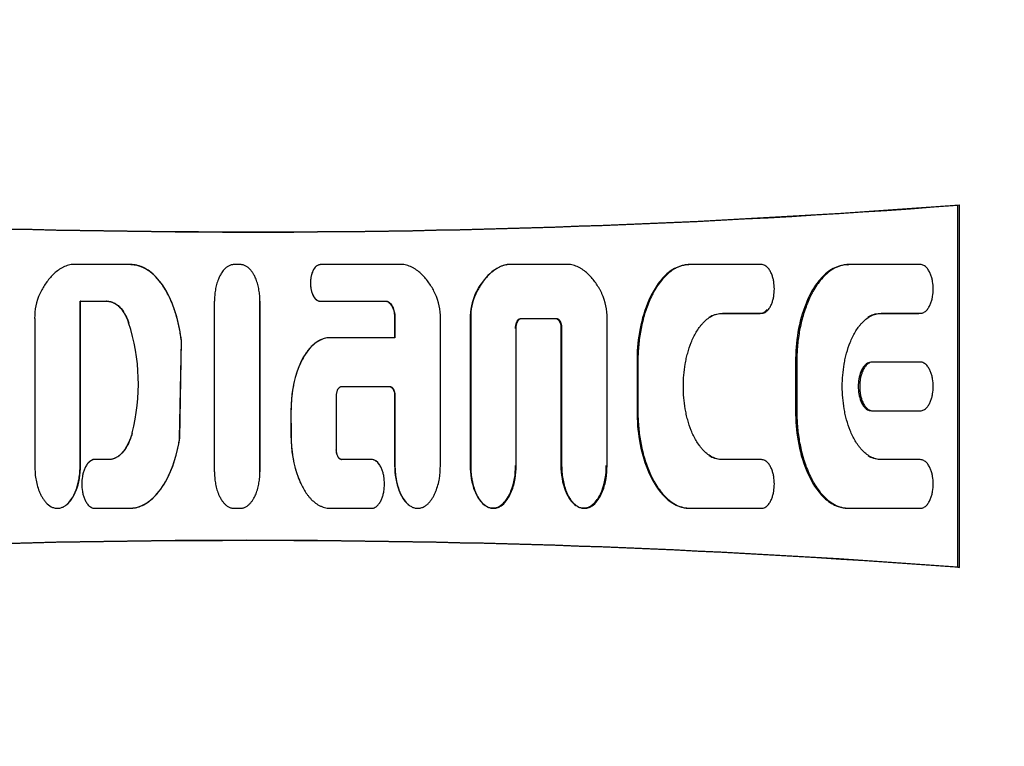
# Model space of a CAD drawing. Units: millimetres. Extents: x 9 to 32038, y 5 to 12294.
# Drawn here: x 27734 to 27766, y 10973 to 10997 of the extents above; entities that cross this region are included whole.
import ezdxf

# ---------------------------------------------------------------- set-up
doc = ezdxf.new("R2010")
doc.units = ezdxf.units.MM
doc.layers.add('D__USER_가스렌지_부품_', color=7, linetype='Continuous')
doc.layers.add('KNOB_FOR_LUCKY-2', color=7, linetype='Continuous')

msp = doc.modelspace()

# ---------------------------------------------------------------- linework, layer by layer
at = {"layer": 'D__USER_가스렌지_부품_', "color": 7, "linetype": 'Continuous'}
for p, q in [((27764.769, 10990.79), (27764.824, 10990.804)), ((27764.824, 10979.056), (27764.824, 10990.804)), ((27764.769, 10979.07), (27764.769, 10990.79)), ((27737.968, 10988.868), (27736.041, 10988.869)), ((27741.526, 10988.867), (27741.315, 10988.867)), ((27746.824, 10988.868), (27744.113, 10988.868)), ((27749.726, 10988.669), (27749.708, 10988.661)), ((27750.151, 10988.86), (27750.169, 10988.869)), ((27752.225, 10988.869), (27750.169, 10988.869)), ((27755.843, 10988.835), (27755.81, 10988.826)), ((27758.405, 10988.869), (27756.089, 10988.869)), ((27761.193, 10988.86), (27761.239, 10988.869)), ((27763.554, 10988.869), (27761.239, 10988.869)), ((27738.812, 10988.443), (27738.806, 10988.45)), ((27736.344, 10987.679), (27736.332, 10987.685)), ((27736.332, 10982.358), (27736.332, 10987.685)), ((27736.332, 10987.685), (27737.186, 10987.684)), ((27736.344, 10982.363), (27736.344, 10987.679)), ((27736.344, 10987.679), (27737.195, 10987.679)), ((27737.195, 10987.679), (27737.186, 10987.684)), ((27742.156, 10982.166), (27742.156, 10987.679)), ((27744.108, 10987.679), (27746.229, 10987.679)), ((27744.112, 10987.684), (27746.238, 10987.684)), ((27757.106, 10987.285), (27757.142, 10987.291)), ((27757.142, 10987.291), (27758.405, 10987.291)), ((27762.291, 10987.291), (27763.554, 10987.291)), ((27763.773, 10987.409), (27763.777, 10987.409)), ((27734.859, 10987.124), (27734.859, 10982.358)), ((27746.523, 10987.128), (27746.523, 10986.498)), ((27746.533, 10987.132), (27746.533, 10986.501)), ((27748.006, 10982.358), (27748.006, 10987.123)), ((27748.971, 10987.119), (27748.971, 10982.363)), ((27748.987, 10987.124), (27748.987, 10982.358)), ((27750.609, 10987.119), (27750.629, 10987.124)), ((27750.609, 10987.119), (27751.743, 10987.119)), ((27750.629, 10987.124), (27751.766, 10987.124)), ((27753.408, 10982.357), (27753.408, 10987.124)), ((27757.106, 10987.285), (27758.366, 10987.285)), ((27762.243, 10987.285), (27763.503, 10987.285)), ((27750.46, 10982.357), (27750.46, 10986.808)), ((27751.911, 10986.804), (27751.911, 10982.363)), ((27751.934, 10986.808), (27751.934, 10982.357)), ((27739.557, 10983.243), (27739.612, 10986.404)), ((27739.56, 10983.246), (27739.615, 10986.402)), ((27746.533, 10986.501), (27744.428, 10986.5)), ((27754.376, 10985.71), (27754.376, 10984.135)), ((27754.405, 10985.712), (27754.405, 10984.133)), ((27759.513, 10985.71), (27759.513, 10984.135)), ((27759.554, 10985.712), (27759.554, 10984.133)), ((27763.554, 10985.712), (27762.013, 10985.712)), ((27761.797, 10985.602), (27761.749, 10985.6)), ((27744.806, 10984.923), (27746.364, 10984.923)), ((27746.355, 10984.923), (27746.364, 10984.923)), ((27744.638, 10982.871), (27744.638, 10984.607)), ((27746.523, 10984.608), (27746.523, 10982.363)), ((27746.533, 10984.607), (27746.533, 10982.358)), ((27743.163, 10984.135), (27743.163, 10983.348)), ((27743.164, 10984.134), (27743.165, 10983.345)), ((27761.75, 10984.242), (27761.798, 10984.24)), ((27762.013, 10984.133), (27763.554, 10984.133)), ((27742.156, 10983.025), (27742.156, 10983.03)), ((27737.3, 10982.555), (27736.807, 10982.555)), ((27737.309, 10982.56), (27736.817, 10982.56)), ((27737.309, 10982.56), (27737.3, 10982.555)), ((27745.764, 10982.56), (27744.801, 10982.56)), ((27744.801, 10982.56), (27744.807, 10982.556)), ((27745.772, 10982.555), (27744.807, 10982.556)), ((27758.366, 10982.56), (27757.106, 10982.56)), ((27758.405, 10982.554), (27757.142, 10982.554)), ((27763.503, 10982.56), (27762.243, 10982.56)), ((27763.554, 10982.554), (27762.291, 10982.554)), ((27758.631, 10982.434), (27758.625, 10982.435)), ((27763.776, 10982.439), (27763.771, 10982.44)), ((27743.502, 10981.734), (27743.506, 10981.728)), ((27738.79, 10981.407), (27738.796, 10981.414)), ((27736.807, 10980.977), (27737.941, 10980.977)), ((27741.315, 10980.978), (27741.526, 10980.978)), ((27744.428, 10980.977), (27745.773, 10980.977)), ((27749.389, 10981.12), (27749.406, 10981.112)), ((27752.399, 10981.067), (27752.423, 10981.058)), ((27755.808, 10981.021), (27755.84, 10981.012)), ((27756.089, 10980.976), (27758.405, 10980.976)), ((27761.017, 10981.004), (27761.063, 10980.995)), ((27761.239, 10980.976), (27763.554, 10980.976)), ((27764.769, 10979.07), (27764.824, 10979.056))]:
    msp.add_line(p, q, dxfattribs=at)
for centre, radius, start, end in [((27741.824, 11292.93), 303, 265.02207, 274.35337), ((27741.827, 11292.736), 302.816, 265.03057, 274.34505), ((27736.736, 10987.152), 1.878, 155.6828, 180.8436), ((25653.001, 10984.924), 2087.685, 359.924185, 0.075728), ((28817.071, 10984.923), 1074.918, 179.852863, 180.147169), ((27746.129, 10987.152), 1.878, 359.1549, 24.3163), ((27750.793, 10987.157), 1.822, 155.3189, 181.2017), ((27750.851, 10987.154), 1.864, 155.5755, 180.9288), ((27751.542, 10987.154), 1.866, 359.0791, 24.3999), ((27731.922, 10985.011), 6.298, 345.3555, 18.2163), ((27741.824, 10676.93), 303, 85.64663, 94.97793), ((27741.827, 10677.124), 302.816, 85.65495, 94.96943)]:
    msp.add_arc(centre, radius, start, end, dxfattribs=at)
for points, knots in [([(27736.041, 10988.869), (27736.012, 10988.863), (27735.953, 10988.851), (27735.869, 10988.821), (27735.786, 10988.785), (27735.68, 10988.728), (27735.557, 10988.641), (27735.425, 10988.519), (27735.307, 10988.383), (27735.201, 10988.238), (27735.123, 10988.111), (27735.066, 10988.006), (27735.039, 10987.952), (27735.025, 10987.925)], [0, 0, 0, 0, 0.061373, 0.125201, 0.186762, 0.250379, 0.375453, 0.500027, 0.625441, 0.750235, 0.874875, 0.936168, 1, 1, 1, 1]), ([(27739.612, 10986.404), (27739.603, 10986.469), (27739.586, 10986.601), (27739.539, 10986.862), (27739.479, 10987.121), (27739.401, 10987.374), (27739.334, 10987.562), (27739.257, 10987.746), (27739.17, 10987.926), (27739.072, 10988.1), (27738.961, 10988.266), (27738.856, 10988.396), (27738.765, 10988.494), (27738.668, 10988.586), (27738.563, 10988.668), (27738.449, 10988.738), (27738.359, 10988.784), (27738.265, 10988.82), (27738.169, 10988.847), (27738.085, 10988.861), (27738.019, 10988.867), (27737.985, 10988.868), (27737.968, 10988.868)], [0, 0, 0, 0, 0.061386, 0.12469, 0.248811, 0.310921, 0.373228, 0.435886, 0.498407, 0.560691, 0.623023, 0.685819, 0.717215, 0.748517, 0.811273, 0.842753, 0.874032, 0.905345, 0.936935, 0.968427, 0.984284, 1, 1, 1, 1]), ([(27739.615, 10986.402), (27739.553, 10986.919), (27739.418, 10987.453), (27739.051, 10988.153), (27738.901, 10988.374), (27738.495, 10988.736), (27738.252, 10988.86), (27737.976, 10988.86)], [0, 0, 0, 0, 0.5, 0.5, 0.75, 0.75, 1, 1, 1, 1]), ([(27741.315, 10988.867), (27741.3, 10988.867), (27741.27, 10988.866), (27741.224, 10988.856), (27741.181, 10988.841), (27741.125, 10988.815), (27741.062, 10988.771), (27740.998, 10988.709), (27740.935, 10988.631), (27740.87, 10988.528), (27740.805, 10988.388), (27740.75, 10988.223), (27740.712, 10988.045), (27740.693, 10987.895), (27740.686, 10987.774), (27740.685, 10987.714), (27740.685, 10987.683)], [0, 0, 0, 0, 0.031521, 0.062852, 0.094459, 0.125951, 0.188972, 0.251566, 0.308935, 0.394882, 0.501705, 0.626937, 0.751187, 0.875221, 0.937871, 1, 1, 1, 1]), ([(27742.157, 10987.683), (27742.157, 10987.713), (27742.156, 10987.774), (27742.148, 10987.894), (27742.133, 10988.015), (27742.11, 10988.133), (27742.089, 10988.221), (27742.063, 10988.308), (27742.034, 10988.388), (27741.998, 10988.472), (27741.956, 10988.553), (27741.903, 10988.635), (27741.846, 10988.707), (27741.779, 10988.771), (27741.716, 10988.815), (27741.661, 10988.841), (27741.617, 10988.856), (27741.572, 10988.866), (27741.541, 10988.867), (27741.526, 10988.867)], [0, 0, 0, 0, 0.061609, 0.124705, 0.248462, 0.310288, 0.372247, 0.434511, 0.497291, 0.547488, 0.622463, 0.685094, 0.748126, 0.810933, 0.873904, 0.905282, 0.936937, 0.968417, 1, 1, 1, 1]), ([(27744.108, 10988.86), (27743.977, 10988.86), (27743.902, 10988.737), (27743.811, 10988.512), (27743.793, 10988.39), (27743.793, 10988.149), (27743.812, 10988.024), (27743.9, 10987.805), (27743.978, 10987.679), (27744.108, 10987.679)], [0, 0, 0, 0, 0.25, 0.25, 0.5, 0.5, 0.75, 0.75, 1, 1, 1, 1]), ([(27744.113, 10988.868), (27744.097, 10988.866), (27744.067, 10988.864), (27744.024, 10988.845), (27743.986, 10988.82), (27743.952, 10988.788), (27743.924, 10988.753), (27743.899, 10988.714), (27743.878, 10988.673), (27743.854, 10988.618), (27743.83, 10988.546), (27743.811, 10988.457), (27743.799, 10988.367), (27743.794, 10988.246), (27743.804, 10988.125), (27743.83, 10988.006), (27743.854, 10987.934), (27743.878, 10987.878), (27743.906, 10987.824), (27743.941, 10987.774), (27743.986, 10987.732), (27744.024, 10987.707), (27744.067, 10987.688), (27744.097, 10987.685), (27744.112, 10987.684)], [0, 0, 0, 0, 0.031344, 0.062839, 0.094183, 0.125656, 0.156912, 0.188365, 0.219663, 0.250824, 0.313235, 0.375819, 0.437891, 0.499918, 0.624659, 0.686774, 0.749146, 0.780582, 0.81196, 0.874502, 0.905781, 0.937201, 0.968661, 1, 1, 1, 1]), ([(27747.84, 10987.925), (27747.826, 10987.952), (27747.799, 10988.006), (27747.742, 10988.111), (27747.663, 10988.238), (27747.558, 10988.383), (27747.44, 10988.518), (27747.309, 10988.64), (27747.186, 10988.727), (27747.081, 10988.784), (27746.998, 10988.821), (27746.912, 10988.85), (27746.853, 10988.862), (27746.824, 10988.868)], [0, 0, 0, 0, 0.063964, 0.125201, 0.250289, 0.375359, 0.499346, 0.623182, 0.748609, 0.812251, 0.873831, 0.938164, 1, 1, 1, 1]), ([(27750.151, 10988.86), (27749.908, 10988.818), (27749.712, 10988.688), (27749.366, 10988.331), (27749.246, 10988.141), (27749.137, 10987.918)], [0, 0, 0, 0, 0.5, 0.5, 1, 1, 1, 1]), ([(27750.169, 10988.869), (27750.14, 10988.863), (27750.081, 10988.851), (27749.996, 10988.821), (27749.914, 10988.785), (27749.756, 10988.7), (27749.593, 10988.564), (27749.436, 10988.383), (27749.33, 10988.238), (27749.235, 10988.086), (27749.181, 10987.979), (27749.153, 10987.925)], [0, 0, 0, 0, 0.062909, 0.125263, 0.187645, 0.250498, 0.499743, 0.625222, 0.750104, 0.873573, 1, 1, 1, 1]), ([(27753.241, 10987.925), (27753.228, 10987.953), (27753.201, 10988.006), (27753.143, 10988.111), (27753.064, 10988.239), (27752.959, 10988.384), (27752.841, 10988.519), (27752.71, 10988.641), (27752.587, 10988.727), (27752.482, 10988.785), (27752.399, 10988.821), (27752.313, 10988.851), (27752.254, 10988.863), (27752.225, 10988.869)], [0, 0, 0, 0, 0.063636, 0.125202, 0.250293, 0.375358, 0.49934, 0.623181, 0.74862, 0.811316, 0.873832, 0.938109, 1, 1, 1, 1]), ([(27756.056, 10988.86), (27755.894, 10988.86), (27755.734, 10988.814), (27755.447, 10988.66), (27755.327, 10988.559), (27755.156, 10988.373), (27755.11, 10988.316), (27755.015, 10988.185), (27754.97, 10988.116), (27754.841, 10987.896), (27754.776, 10987.76), (27754.471, 10987.001), (27754.376, 10986.359), (27754.376, 10985.71)], [0, 0, 0, 0, 0.125, 0.125, 0.25, 0.25, 0.3125, 0.3125, 0.375, 0.375, 0.5, 0.5, 1, 1, 1, 1]), ([(27756.089, 10988.869), (27756.069, 10988.869), (27756.029, 10988.868), (27755.948, 10988.859), (27755.848, 10988.838), (27755.733, 10988.8), (27755.585, 10988.731), (27755.416, 10988.616), (27755.182, 10988.39), (27755.016, 10988.157), (27754.898, 10987.944), (27754.824, 10987.8), (27754.743, 10987.615), (27754.659, 10987.386), (27754.565, 10987.076), (27754.496, 10986.759), (27754.449, 10986.439), (27754.424, 10986.198), (27754.408, 10985.955), (27754.406, 10985.793), (27754.405, 10985.712)], [0, 0, 0, 0, 0.015659, 0.031546, 0.06287, 0.094456, 0.125959, 0.188947, 0.251572, 0.376876, 0.40808, 0.439226, 0.501521, 0.564065, 0.626758, 0.751128, 0.81315, 0.875228, 0.937474, 1, 1, 1, 1]), ([(27758.405, 10987.291), (27758.425, 10987.292), (27758.466, 10987.296), (27758.522, 10987.32), (27758.573, 10987.354), (27758.618, 10987.395), (27758.656, 10987.443), (27758.688, 10987.494), (27758.717, 10987.548), (27758.749, 10987.622), (27758.775, 10987.699), (27758.795, 10987.777), (27758.818, 10987.896), (27758.833, 10988.079), (27758.818, 10988.261), (27758.795, 10988.38), (27758.776, 10988.459), (27758.75, 10988.536), (27758.718, 10988.611), (27758.689, 10988.665), (27758.656, 10988.717), (27758.618, 10988.764), (27758.573, 10988.806), (27758.522, 10988.839), (27758.466, 10988.864), (27758.425, 10988.868), (27758.405, 10988.869)], [0, 0, 0, 0, 0.03135, 0.062843, 0.094169, 0.125644, 0.156884, 0.188312, 0.219619, 0.25077, 0.313123, 0.3445, 0.375727, 0.499678, 0.62439, 0.65547, 0.686529, 0.748914, 0.780345, 0.811693, 0.843129, 0.874432, 0.905708, 0.937152, 0.968608, 1, 1, 1, 1]), ([(27761.193, 10988.86), (27761.031, 10988.86), (27760.873, 10988.814), (27760.658, 10988.7), (27760.598, 10988.66), (27760.473, 10988.56), (27760.412, 10988.502), (27760.293, 10988.373), (27760.248, 10988.317), (27760.15, 10988.184), (27760.108, 10988.118), (27759.981, 10987.903), (27759.915, 10987.764), (27759.608, 10987.004), (27759.513, 10986.362), (27759.513, 10985.71)], [0, 0, 0, 0, 0.125, 0.125, 0.1875, 0.1875, 0.25, 0.25, 0.3125, 0.3125, 0.375, 0.375, 0.5, 0.5, 1, 1, 1, 1]), ([(27761.239, 10988.869), (27761.219, 10988.869), (27761.178, 10988.868), (27761.098, 10988.859), (27760.999, 10988.839), (27760.884, 10988.8), (27760.664, 10988.699), (27760.443, 10988.512), (27760.239, 10988.261), (27760.128, 10988.09), (27760.049, 10987.949), (27759.975, 10987.805), (27759.893, 10987.619), (27759.81, 10987.39), (27759.715, 10987.079), (27759.646, 10986.762), (27759.598, 10986.441), (27759.573, 10986.199), (27759.557, 10985.956), (27759.555, 10985.793), (27759.554, 10985.712)], [0, 0, 0, 0, 0.015657, 0.031552, 0.062881, 0.094463, 0.125981, 0.251187, 0.313842, 0.37669, 0.407909, 0.439066, 0.501363, 0.563893, 0.626618, 0.751054, 0.813097, 0.875191, 0.937452, 1, 1, 1, 1]), ([(27763.554, 10987.291), (27763.574, 10987.292), (27763.615, 10987.296), (27763.671, 10987.32), (27763.721, 10987.353), (27763.766, 10987.394), (27763.804, 10987.441), (27763.837, 10987.493), (27763.865, 10987.546), (27763.898, 10987.62), (27763.924, 10987.698), (27763.944, 10987.776), (27763.967, 10987.895), (27763.982, 10988.078), (27763.968, 10988.261), (27763.944, 10988.381), (27763.925, 10988.459), (27763.899, 10988.537), (27763.866, 10988.611), (27763.838, 10988.666), (27763.805, 10988.718), (27763.767, 10988.765), (27763.722, 10988.807), (27763.671, 10988.84), (27763.615, 10988.864), (27763.575, 10988.868), (27763.554, 10988.869)], [0, 0, 0, 0, 0.031351, 0.062843, 0.09416, 0.125642, 0.156879, 0.188292, 0.219615, 0.250769, 0.3131, 0.344474, 0.375715, 0.499668, 0.624374, 0.655454, 0.686514, 0.748907, 0.780336, 0.811679, 0.843116, 0.87442, 0.905702, 0.937142, 0.968597, 1, 1, 1, 1]), ([(27737.186, 10987.684), (27737.197, 10987.685), (27737.22, 10987.685), (27737.264, 10987.681), (27737.32, 10987.67), (27737.383, 10987.648), (27737.465, 10987.61), (27737.557, 10987.545), (27737.651, 10987.448), (27737.73, 10987.34), (27737.799, 10987.226), (27737.857, 10987.105), (27737.889, 10987.022), (27737.904, 10986.98)], [0, 0, 0, 0, 0.031114, 0.062818, 0.125248, 0.188258, 0.250951, 0.376468, 0.501115, 0.626465, 0.75089, 0.874049, 1, 1, 1, 1]), ([(27737.195, 10987.679), (27737.382, 10987.686), (27737.537, 10987.582), (27737.776, 10987.301), (27737.851, 10987.148), (27737.912, 10986.976)], [0, 0, 0, 0, 0.5, 0.5, 1, 1, 1, 1]), ([(27746.229, 10987.679), (27746.289, 10987.679), (27746.337, 10987.647), (27746.417, 10987.56), (27746.442, 10987.514), (27746.508, 10987.349), (27746.523, 10987.245), (27746.523, 10987.128)], [0, 0, 0, 0, 0.25, 0.25, 0.5, 0.5, 1, 1, 1, 1]), ([(27746.238, 10987.684), (27746.245, 10987.684), (27746.26, 10987.683), (27746.288, 10987.678), (27746.321, 10987.664), (27746.356, 10987.639), (27746.398, 10987.6), (27746.439, 10987.541), (27746.475, 10987.464), (27746.502, 10987.384), (27746.52, 10987.301), (27746.531, 10987.217), (27746.532, 10987.16), (27746.533, 10987.132)], [0, 0, 0, 0, 0.03156, 0.062928, 0.125985, 0.189064, 0.25171, 0.377133, 0.501822, 0.627123, 0.751437, 0.875532, 1, 1, 1, 1]), ([(27757.142, 10982.554), (27757.112, 10982.556), (27757.051, 10982.558), (27756.961, 10982.578), (27756.875, 10982.607), (27756.764, 10982.659), (27756.637, 10982.744), (27756.527, 10982.85), (27756.448, 10982.943), (27756.374, 10983.04), (27756.291, 10983.167), (27756.205, 10983.329), (27756.107, 10983.551), (27756.031, 10983.783), (27755.973, 10984.02), (27755.926, 10984.257), (27755.889, 10984.558), (27755.874, 10984.923), (27755.889, 10985.287), (27755.926, 10985.588), (27755.973, 10985.825), (27756.031, 10986.061), (27756.107, 10986.293), (27756.205, 10986.517), (27756.291, 10986.679), (27756.375, 10986.807), (27756.449, 10986.903), (27756.528, 10986.996), (27756.638, 10987.101), (27756.765, 10987.187), (27756.875, 10987.238), (27756.961, 10987.267), (27757.051, 10987.287), (27757.111, 10987.289), (27757.142, 10987.291)], [0, 0, 0, 0, 0.015771, 0.031438, 0.047234, 0.062999, 0.094509, 0.125843, 0.141495, 0.157208, 0.188621, 0.219795, 0.25095, 0.313549, 0.344699, 0.375734, 0.437725, 0.500029, 0.562425, 0.624367, 0.655317, 0.686339, 0.74891, 0.780281, 0.811683, 0.84306, 0.85868, 0.874306, 0.905755, 0.937104, 0.952894, 0.968536, 0.984166, 1, 1, 1, 1]), ([(27758.366, 10987.285), (27758.449, 10987.285), (27758.52, 10987.329), (27758.583, 10987.397), (27758.589, 10987.403), (27758.594, 10987.409)], [0, 0, 0, 0, 0.125, 0.125, 0.1378456, 0.1378456, 0.1378456, 0.1378456]), ([(27762.291, 10982.554), (27762.261, 10982.556), (27762.201, 10982.558), (27762.112, 10982.578), (27762.026, 10982.606), (27761.915, 10982.657), (27761.789, 10982.742), (27761.679, 10982.848), (27761.599, 10982.94), (27761.525, 10983.036), (27761.442, 10983.164), (27761.356, 10983.325), (27761.258, 10983.548), (27761.181, 10983.78), (27761.123, 10984.017), (27761.076, 10984.255), (27761.038, 10984.557), (27761.023, 10984.922), (27761.038, 10985.288), (27761.076, 10985.589), (27761.122, 10985.827), (27761.18, 10986.064), (27761.257, 10986.296), (27761.356, 10986.519), (27761.442, 10986.681), (27761.525, 10986.809), (27761.6, 10986.905), (27761.679, 10986.997), (27761.789, 10987.103), (27761.915, 10987.188), (27762.025, 10987.239), (27762.111, 10987.267), (27762.2, 10987.287), (27762.261, 10987.289), (27762.291, 10987.291)], [0, 0, 0, 0, 0.015769, 0.031431, 0.047219, 0.062985, 0.094482, 0.12582, 0.141463, 0.157163, 0.188583, 0.219759, 0.250902, 0.313485, 0.344642, 0.375676, 0.437655, 0.499941, 0.562336, 0.624269, 0.655215, 0.686236, 0.748808, 0.780171, 0.81157, 0.842935, 0.858551, 0.874174, 0.905619, 0.936959, 0.952752, 0.968434, 0.984142, 1, 1, 1, 1]), ([(27750.441, 10986.804), (27750.441, 10986.868), (27750.452, 10986.936), (27750.498, 10987.051), (27750.54, 10987.119), (27750.609, 10987.119)], [0, 0, 0, 0, 0.5, 0.5, 1, 1, 1, 1]), ([(27750.46, 10986.808), (27750.461, 10986.825), (27750.462, 10986.857), (27750.468, 10986.906), (27750.478, 10986.953), (27750.491, 10986.991), (27750.504, 10987.02), (27750.519, 10987.049), (27750.537, 10987.075), (27750.56, 10987.098), (27750.58, 10987.111), (27750.604, 10987.122), (27750.621, 10987.123), (27750.629, 10987.124)], [0, 0, 0, 0, 0.126377, 0.250017, 0.374839, 0.498622, 0.560606, 0.622999, 0.748587, 0.799023, 0.874033, 0.936993, 1, 1, 1, 1]), ([(27751.743, 10987.119), (27751.813, 10987.119), (27751.853, 10987.054), (27751.902, 10986.934), (27751.911, 10986.87), (27751.911, 10986.804)], [0, 0, 0, 0, 0.5, 0.5, 1, 1, 1, 1]), ([(27751.766, 10987.124), (27751.774, 10987.123), (27751.79, 10987.122), (27751.82, 10987.109), (27751.846, 10987.088), (27751.866, 10987.063), (27751.879, 10987.042), (27751.89, 10987.021), (27751.904, 10986.991), (27751.916, 10986.953), (27751.927, 10986.906), (27751.933, 10986.857), (27751.934, 10986.825), (27751.934, 10986.808)], [0, 0, 0, 0, 0.062665, 0.125618, 0.250713, 0.313168, 0.376014, 0.438554, 0.500816, 0.625523, 0.750733, 0.873803, 1, 1, 1, 1]), ([(27744.423, 10986.498), (27744.173, 10986.498), (27743.952, 10986.355), (27743.625, 10985.997), (27743.504, 10985.775), (27743.239, 10985.113), (27743.163, 10984.61), (27743.163, 10984.135)], [0, 0, 0, 0, 0.25, 0.25, 0.5, 0.5, 1, 1, 1, 1]), ([(27744.428, 10986.5), (27744.412, 10986.5), (27744.382, 10986.499), (27744.321, 10986.493), (27744.246, 10986.477), (27744.158, 10986.448), (27744.075, 10986.408), (27743.997, 10986.36), (27743.899, 10986.286), (27743.81, 10986.201), (27743.731, 10986.109), (27743.657, 10986.012), (27743.574, 10985.884), (27743.489, 10985.722), (27743.416, 10985.556), (27743.353, 10985.384), (27743.301, 10985.21), (27743.265, 10985.063), (27743.24, 10984.945), (27743.224, 10984.856), (27743.21, 10984.767), (27743.198, 10984.677), (27743.187, 10984.587), (27743.176, 10984.467), (27743.166, 10984.316), (27743.165, 10984.195), (27743.164, 10984.134)], [0, 0, 0, 0, 0.015725, 0.031559, 0.062913, 0.094543, 0.126059, 0.15756, 0.189193, 0.251827, 0.283163, 0.314653, 0.377412, 0.439751, 0.502102, 0.564738, 0.627309, 0.689484, 0.720486, 0.751456, 0.782412, 0.813371, 0.844347, 0.875357, 0.937528, 1, 1, 1, 1]), ([(27761.965, 10985.71), (27761.882, 10985.71), (27761.811, 10985.666), (27761.697, 10985.544), (27761.661, 10985.474), (27761.569, 10985.246), (27761.545, 10985.086), (27761.545, 10984.76), (27761.571, 10984.594), (27761.689, 10984.302), (27761.793, 10984.135), (27761.965, 10984.135)], [0, 0, 0, 0, 0.125, 0.125, 0.25, 0.25, 0.5, 0.5, 0.75, 0.75, 1, 1, 1, 1]), ([(27762.013, 10985.712), (27761.993, 10985.71), (27761.952, 10985.707), (27761.896, 10985.682), (27761.845, 10985.649), (27761.801, 10985.608), (27761.762, 10985.56), (27761.729, 10985.509), (27761.701, 10985.455), (27761.668, 10985.381), (27761.643, 10985.304), (27761.623, 10985.225), (27761.607, 10985.145), (27761.595, 10985.044), (27761.59, 10984.923), (27761.595, 10984.801), (27761.607, 10984.7), (27761.623, 10984.621), (27761.642, 10984.542), (27761.668, 10984.465), (27761.701, 10984.39), (27761.729, 10984.336), (27761.762, 10984.285), (27761.801, 10984.237), (27761.845, 10984.196), (27761.896, 10984.163), (27761.952, 10984.139), (27761.993, 10984.135), (27762.013, 10984.133)], [0, 0, 0, 0, 0.031343, 0.062828, 0.094143, 0.125612, 0.156843, 0.188261, 0.219562, 0.250705, 0.313049, 0.34442, 0.375631, 0.437677, 0.499676, 0.56207, 0.624472, 0.655529, 0.686573, 0.748966, 0.780384, 0.811723, 0.843158, 0.874441, 0.905718, 0.937152, 0.968603, 1, 1, 1, 1]), ([(27763.554, 10984.133), (27763.574, 10984.135), (27763.615, 10984.138), (27763.671, 10984.163), (27763.722, 10984.196), (27763.766, 10984.237), (27763.805, 10984.284), (27763.837, 10984.336), (27763.866, 10984.39), (27763.899, 10984.464), (27763.924, 10984.541), (27763.944, 10984.62), (27763.967, 10984.74), (27763.982, 10984.922), (27763.967, 10985.105), (27763.944, 10985.225), (27763.925, 10985.303), (27763.899, 10985.381), (27763.866, 10985.455), (27763.837, 10985.509), (27763.805, 10985.561), (27763.766, 10985.608), (27763.722, 10985.649), (27763.671, 10985.682), (27763.615, 10985.707), (27763.574, 10985.71), (27763.554, 10985.712)], [0, 0, 0, 0, 0.031351, 0.062843, 0.094163, 0.125641, 0.156879, 0.188303, 0.219612, 0.250764, 0.313123, 0.344501, 0.375719, 0.499678, 0.624385, 0.655448, 0.686501, 0.748913, 0.780337, 0.811682, 0.843125, 0.874412, 0.9057, 0.937138, 0.968596, 1, 1, 1, 1]), ([(27744.638, 10984.607), (27744.638, 10984.623), (27744.639, 10984.656), (27744.645, 10984.704), (27744.655, 10984.751), (27744.668, 10984.789), (27744.681, 10984.819), (27744.696, 10984.848), (27744.714, 10984.873), (27744.737, 10984.896), (27744.757, 10984.91), (27744.782, 10984.92), (27744.798, 10984.922), (27744.806, 10984.923)], [0, 0, 0, 0, 0.125021, 0.249961, 0.374757, 0.498515, 0.560483, 0.622858, 0.748443, 0.798887, 0.873914, 0.936895, 1, 1, 1, 1]), ([(27746.355, 10984.923), (27746.425, 10984.923), (27746.465, 10984.858), (27746.514, 10984.737), (27746.523, 10984.674), (27746.523, 10984.608)], [0, 0, 0, 0, 0.5, 0.5, 1, 1, 1, 1]), ([(27746.364, 10984.923), (27746.372, 10984.922), (27746.388, 10984.92), (27746.419, 10984.907), (27746.444, 10984.887), (27746.465, 10984.861), (27746.478, 10984.841), (27746.489, 10984.819), (27746.502, 10984.79), (27746.515, 10984.751), (27746.525, 10984.704), (27746.531, 10984.656), (27746.532, 10984.623), (27746.533, 10984.607)], [0, 0, 0, 0, 0.062676, 0.12564, 0.250752, 0.313212, 0.376061, 0.438598, 0.500859, 0.625556, 0.750763, 0.873711, 1, 1, 1, 1]), ([(27754.376, 10984.135), (27754.376, 10983.494), (27754.479, 10982.824), (27754.832, 10981.946), (27755.001, 10981.641), (27755.318, 10981.296), (27755.451, 10981.183), (27755.727, 10981.035), (27755.896, 10980.985), (27756.056, 10980.985)], [0, 0, 0, 0, 0.5, 0.5, 0.75, 0.75, 0.875, 0.875, 1, 1, 1, 1]), ([(27754.405, 10984.133), (27754.406, 10984.052), (27754.408, 10983.889), (27754.424, 10983.646), (27754.449, 10983.404), (27754.497, 10983.083), (27754.566, 10982.766), (27754.66, 10982.457), (27754.742, 10982.231), (27754.823, 10982.047), (27754.896, 10981.903), (27755.015, 10981.69), (27755.181, 10981.456), (27755.416, 10981.23), (27755.584, 10981.115), (27755.731, 10981.046), (27755.847, 10981.007), (27755.947, 10980.986), (27756.028, 10980.977), (27756.069, 10980.976), (27756.089, 10980.976)], [0, 0, 0, 0, 0.062553, 0.124982, 0.1874, 0.249926, 0.374509, 0.436371, 0.498149, 0.560081, 0.591211, 0.622519, 0.748206, 0.811099, 0.873568, 0.905224, 0.936695, 0.96819, 0.984211, 1, 1, 1, 1]), ([(27759.513, 10984.135), (27759.513, 10983.492), (27759.617, 10982.819), (27759.971, 10981.942), (27760.137, 10981.641), (27760.406, 10981.349), (27760.472, 10981.286), (27760.597, 10981.186), (27760.662, 10981.143), (27760.861, 10981.037), (27761.037, 10980.985), (27761.192, 10980.985)], [0, 0, 0, 0, 0.5, 0.5, 0.75, 0.75, 0.8125, 0.8125, 0.875, 0.875, 1, 1, 1, 1]), ([(27759.554, 10984.133), (27759.555, 10984.051), (27759.557, 10983.888), (27759.573, 10983.644), (27759.598, 10983.401), (27759.646, 10983.08), (27759.716, 10982.762), (27759.81, 10982.453), (27759.893, 10982.227), (27759.975, 10982.042), (27760.048, 10981.899), (27760.127, 10981.757), (27760.238, 10981.586), (27760.442, 10981.334), (27760.663, 10981.147), (27760.882, 10981.045), (27760.998, 10981.006), (27761.097, 10980.986), (27761.178, 10980.977), (27761.218, 10980.976), (27761.239, 10980.976)], [0, 0, 0, 0, 0.062654, 0.12502, 0.187455, 0.250003, 0.374616, 0.436496, 0.4983, 0.560271, 0.591428, 0.622771, 0.685768, 0.748644, 0.873565, 0.905226, 0.936691, 0.968188, 0.984215, 1, 1, 1, 1]), ([(27738.015, 10983.419), (27738.002, 10983.371), (27737.974, 10983.276), (27737.929, 10983.161), (27737.888, 10983.072), (27737.843, 10982.984), (27737.792, 10982.899), (27737.732, 10982.82), (27737.668, 10982.745), (27737.598, 10982.68), (27737.516, 10982.625), (27737.449, 10982.591), (27737.385, 10982.57), (27737.337, 10982.559), (27737.312, 10982.557), (27737.3, 10982.555)], [0, 0, 0, 0, 0.125627, 0.249064, 0.311193, 0.37347, 0.498778, 0.561245, 0.623637, 0.74905, 0.799053, 0.874424, 0.937139, 0.96886, 1, 1, 1, 1]), ([(27738.023, 10983.422), (27737.971, 10983.233), (27737.895, 10983.044), (27737.673, 10982.724), (27737.512, 10982.577), (27737.309, 10982.56)], [0, 0, 0, 0, 0.5, 0.5, 1, 1, 1, 1]), ([(27737.941, 10980.977), (27737.956, 10980.977), (27737.988, 10980.978), (27738.05, 10980.983), (27738.128, 10980.995), (27738.219, 10981.019), (27738.336, 10981.062), (27738.476, 10981.135), (27738.628, 10981.247), (27738.764, 10981.375), (27738.886, 10981.517), (27738.996, 10981.67), (27739.094, 10981.829), (27739.181, 10981.994), (27739.258, 10982.163), (27739.327, 10982.337), (27739.408, 10982.573), (27739.474, 10982.815), (27739.526, 10983.059), (27739.547, 10983.182), (27739.557, 10983.243)], [0, 0, 0, 0, 0.015672, 0.031469, 0.062682, 0.093972, 0.125529, 0.188219, 0.251128, 0.313522, 0.375929, 0.438695, 0.501056, 0.563166, 0.625274, 0.687552, 0.750108, 0.875026, 0.938451, 1, 1, 1, 1]), ([(27737.949, 10980.985), (27738.205, 10980.985), (27738.436, 10981.094), (27738.828, 10981.421), (27738.975, 10981.621), (27739.343, 10982.267), (27739.484, 10982.757), (27739.56, 10983.246)], [0, 0, 0, 0, 0.25, 0.25, 0.5, 0.5, 1, 1, 1, 1]), ([(27743.163, 10983.348), (27743.163, 10982.863), (27743.232, 10982.388), (27743.441, 10981.864), (27743.47, 10981.799), (27743.501, 10981.736)], [0, 0, 0, 0, 0.5, 0.5, 0.5720584, 0.5720584, 0.5720584, 0.5720584]), ([(27743.165, 10983.345), (27743.166, 10983.285), (27743.167, 10983.163), (27743.183, 10982.922), (27743.212, 10982.683), (27743.258, 10982.446), (27743.301, 10982.27), (27743.354, 10982.096), (27743.416, 10981.924), (27743.489, 10981.757), (27743.575, 10981.595), (27743.657, 10981.467), (27743.731, 10981.369), (27743.811, 10981.276), (27743.899, 10981.191), (27743.997, 10981.118), (27744.076, 10981.07), (27744.159, 10981.03), (27744.246, 10981), (27744.321, 10980.985), (27744.382, 10980.978), (27744.413, 10980.978), (27744.428, 10980.977)], [0, 0, 0, 0, 0.062488, 0.124656, 0.248423, 0.310275, 0.372274, 0.434596, 0.497403, 0.560035, 0.622477, 0.68513, 0.716697, 0.748161, 0.810972, 0.842583, 0.873974, 0.905363, 0.937018, 0.96846, 0.984348, 1, 1, 1, 1]), ([(27744.801, 10982.56), (27744.731, 10982.56), (27744.691, 10982.625), (27744.643, 10982.746), (27744.633, 10982.81), (27744.633, 10982.875)], [0, 0, 0, 0, 0.5, 0.5, 1, 1, 1, 1]), ([(27744.807, 10982.556), (27744.799, 10982.556), (27744.782, 10982.558), (27744.759, 10982.568), (27744.738, 10982.582), (27744.715, 10982.604), (27744.697, 10982.63), (27744.682, 10982.659), (27744.669, 10982.689), (27744.656, 10982.727), (27744.646, 10982.774), (27744.639, 10982.823), (27744.639, 10982.855), (27744.638, 10982.871)], [0, 0, 0, 0, 0.062611, 0.125522, 0.197104, 0.250973, 0.376011, 0.438513, 0.500737, 0.625356, 0.75048, 0.874266, 1, 1, 1, 1]), ([(27736.807, 10982.555), (27736.787, 10982.553), (27736.746, 10982.55), (27736.689, 10982.525), (27736.638, 10982.491), (27736.593, 10982.449), (27736.555, 10982.402), (27736.523, 10982.35), (27736.495, 10982.296), (27736.462, 10982.222), (27736.43, 10982.126), (27736.396, 10981.968), (27736.379, 10981.766), (27736.395, 10981.564), (27736.43, 10981.406), (27736.462, 10981.31), (27736.494, 10981.236), (27736.522, 10981.182), (27736.555, 10981.13), (27736.593, 10981.082), (27736.638, 10981.041), (27736.689, 10981.007), (27736.746, 10980.982), (27736.786, 10980.979), (27736.807, 10980.977)], [0, 0, 0, 0, 0.031354, 0.062856, 0.094203, 0.125676, 0.15693, 0.18838, 0.219674, 0.250829, 0.313227, 0.3758, 0.49977, 0.624502, 0.686619, 0.749001, 0.780442, 0.811826, 0.843271, 0.874483, 0.905777, 0.937206, 0.968679, 1, 1, 1, 1]), ([(27736.817, 10982.56), (27736.734, 10982.56), (27736.662, 10982.515), (27736.6, 10982.448), (27736.596, 10982.443), (27736.591, 10982.437)], [0, 0, 0, 0, 0.125, 0.125, 0.1358858, 0.1358858, 0.1358858, 0.1358858]), ([(27745.773, 10980.977), (27745.793, 10980.979), (27745.834, 10980.982), (27745.893, 10981.008), (27745.944, 10981.043), (27745.988, 10981.085), (27746.024, 10981.13), (27746.057, 10981.182), (27746.085, 10981.236), (27746.118, 10981.31), (27746.149, 10981.406), (27746.184, 10981.564), (27746.2, 10981.766), (27746.184, 10981.968), (27746.149, 10982.126), (27746.117, 10982.222), (27746.085, 10982.296), (27746.057, 10982.35), (27746.024, 10982.402), (27745.986, 10982.45), (27745.941, 10982.491), (27745.89, 10982.525), (27745.833, 10982.55), (27745.793, 10982.554), (27745.772, 10982.555)], [0, 0, 0, 0, 0.031346, 0.062837, 0.098666, 0.125624, 0.156869, 0.188311, 0.219593, 0.25074, 0.313137, 0.375694, 0.49966, 0.624396, 0.686512, 0.748908, 0.780354, 0.811746, 0.8432, 0.87442, 0.905727, 0.937167, 0.968649, 1, 1, 1, 1]), ([(27758.405, 10980.976), (27758.425, 10980.978), (27758.466, 10980.981), (27758.522, 10981.006), (27758.573, 10981.039), (27758.618, 10981.081), (27758.657, 10981.129), (27758.689, 10981.18), (27758.717, 10981.234), (27758.75, 10981.309), (27758.776, 10981.386), (27758.795, 10981.465), (27758.818, 10981.584), (27758.833, 10981.766), (27758.818, 10981.948), (27758.795, 10982.067), (27758.775, 10982.146), (27758.75, 10982.223), (27758.717, 10982.297), (27758.688, 10982.351), (27758.656, 10982.403), (27758.618, 10982.45), (27758.573, 10982.491), (27758.522, 10982.525), (27758.466, 10982.549), (27758.425, 10982.553), (27758.405, 10982.554)], [0, 0, 0, 0, 0.031351, 0.062845, 0.094177, 0.125646, 0.156892, 0.188334, 0.219622, 0.250772, 0.313175, 0.344549, 0.375744, 0.499717, 0.624434, 0.655491, 0.686542, 0.748959, 0.780396, 0.811781, 0.843223, 0.874423, 0.905738, 0.937161, 0.96864, 1, 1, 1, 1]), ([(27763.554, 10980.976), (27763.574, 10980.977), (27763.615, 10980.981), (27763.671, 10981.005), (27763.722, 10981.038), (27763.767, 10981.08), (27763.805, 10981.128), (27763.838, 10981.179), (27763.866, 10981.233), (27763.899, 10981.308), (27763.925, 10981.385), (27763.944, 10981.464), (27763.968, 10981.584), (27763.982, 10981.767), (27763.967, 10981.949), (27763.944, 10982.068), (27763.924, 10982.147), (27763.898, 10982.224), (27763.865, 10982.298), (27763.837, 10982.352), (27763.804, 10982.404), (27763.766, 10982.451), (27763.721, 10982.492), (27763.671, 10982.525), (27763.615, 10982.549), (27763.574, 10982.553), (27763.554, 10982.554)], [0, 0, 0, 0, 0.031351, 0.062842, 0.094166, 0.125638, 0.156879, 0.188314, 0.219608, 0.250757, 0.313149, 0.344524, 0.375718, 0.499688, 0.624389, 0.655438, 0.686486, 0.748924, 0.78034, 0.811685, 0.843132, 0.874402, 0.905697, 0.93713, 0.968591, 1, 1, 1, 1]), ([(27734.859, 10982.358), (27734.865, 10982.216), (27734.874, 10982.005), (27734.936, 10981.728), (27734.991, 10981.56), (27735.048, 10981.429), (27735.098, 10981.334), (27735.156, 10981.245), (27735.246, 10981.134), (27735.343, 10981.051), (27735.44, 10981.006), (27735.491, 10980.99), (27735.544, 10980.98), (27735.597, 10980.977), (27735.651, 10980.981), (27735.703, 10980.991), (27735.754, 10981.007), (27735.819, 10981.038), (27735.892, 10981.089), (27735.994, 10981.189), (27736.077, 10981.305), (27736.143, 10981.431), (27736.2, 10981.56), (27736.248, 10981.706), (27736.28, 10981.844), (27736.306, 10981.982), (27736.327, 10982.146), (27736.331, 10982.287), (27736.332, 10982.358)], [0, 0, 0, 0, 0.124294, 0.186286, 0.248917, 0.280369, 0.311823, 0.343292, 0.37458, 0.437261, 0.453083, 0.468739, 0.484366, 0.500168, 0.515882, 0.5316, 0.54742, 0.563122, 0.594623, 0.625907, 0.688534, 0.719682, 0.750916, 0.813404, 0.854757, 0.875411, 0.937481, 1, 1, 1, 1]), ([(27735.873, 10981.078), (27735.912, 10981.105), (27735.947, 10981.138), (27736.079, 10981.282), (27736.143, 10981.403), (27736.303, 10981.801), (27736.344, 10982.078), (27736.344, 10982.363)], [0.5840016, 0.5840016, 0.5840016, 0.5840016, 0.625, 0.625, 0.75, 0.75, 1, 1, 1, 1]), ([(27746.523, 10982.363), (27746.523, 10982.083), (27746.566, 10981.796), (27746.723, 10981.406), (27746.795, 10981.274), (27746.92, 10981.138), (27746.955, 10981.106), (27746.994, 10981.079)], [0, 0, 0, 0, 0.25, 0.25, 0.375, 0.375, 0.4167248, 0.4167248, 0.4167248, 0.4167248]), ([(27746.533, 10982.358), (27746.534, 10982.287), (27746.538, 10982.146), (27746.559, 10981.983), (27746.585, 10981.844), (27746.617, 10981.707), (27746.665, 10981.561), (27746.722, 10981.43), (27746.789, 10981.304), (27746.872, 10981.187), (27746.975, 10981.088), (27747.049, 10981.037), (27747.113, 10981.007), (27747.164, 10980.99), (27747.217, 10980.98), (27747.27, 10980.977), (27747.324, 10980.98), (27747.377, 10980.99), (27747.428, 10981.007), (27747.492, 10981.038), (27747.566, 10981.089), (27747.643, 10981.163), (27747.71, 10981.246), (27747.768, 10981.336), (27747.817, 10981.43), (27747.874, 10981.56), (27747.929, 10981.728), (27747.991, 10982.004), (27748, 10982.216), (27748.006, 10982.358)], [0, 0, 0, 0, 0.06242, 0.124393, 0.145036, 0.1864, 0.249034, 0.280487, 0.311944, 0.374622, 0.406107, 0.437526, 0.453349, 0.469015, 0.484637, 0.500432, 0.516149, 0.531856, 0.547674, 0.563374, 0.594865, 0.626138, 0.657571, 0.688835, 0.719975, 0.751197, 0.813677, 0.875662, 1, 1, 1, 1]), ([(27748.971, 10982.363), (27748.971, 10982.084), (27749.015, 10981.794), (27749.17, 10981.406), (27749.242, 10981.275), (27749.431, 10981.069), (27749.562, 10980.987), (27749.778, 10980.987), (27749.847, 10981.004), (27749.975, 10981.073), (27750.022, 10981.114), (27750.13, 10981.231), (27750.164, 10981.281), (27750.238, 10981.407), (27750.266, 10981.467), (27750.402, 10981.804), (27750.441, 10982.071), (27750.441, 10982.363)], [0, 0, 0, 0, 0.25, 0.25, 0.375, 0.375, 0.5, 0.5, 0.5625, 0.5625, 0.625, 0.625, 0.6875, 0.6875, 0.75, 0.75, 1, 1, 1, 1]), ([(27748.987, 10982.358), (27748.988, 10982.287), (27748.992, 10982.146), (27749.013, 10981.982), (27749.039, 10981.844), (27749.071, 10981.706), (27749.119, 10981.56), (27749.176, 10981.43), (27749.226, 10981.335), (27749.284, 10981.245), (27749.352, 10981.162), (27749.429, 10981.088), (27749.502, 10981.037), (27749.567, 10981.006), (27749.618, 10980.99), (27749.67, 10980.98), (27749.724, 10980.977), (27749.777, 10980.98), (27749.83, 10980.99), (27749.881, 10981.006), (27749.978, 10981.052), (27750.074, 10981.135), (27750.164, 10981.246), (27750.221, 10981.335), (27750.271, 10981.43), (27750.328, 10981.559), (27750.383, 10981.728), (27750.445, 10982.004), (27750.454, 10982.216), (27750.46, 10982.357)], [0, 0, 0, 0, 0.062426, 0.124404, 0.145048, 0.186416, 0.249056, 0.280507, 0.311963, 0.343437, 0.374726, 0.406209, 0.43763, 0.453454, 0.469127, 0.484749, 0.500543, 0.516266, 0.53197, 0.547793, 0.563499, 0.626064, 0.6575, 0.688779, 0.719924, 0.751146, 0.813649, 0.875649, 1, 1, 1, 1]), ([(27751.911, 10982.363), (27751.911, 10982.084), (27751.955, 10981.793), (27752.111, 10981.406), (27752.183, 10981.274), (27752.371, 10981.069), (27752.503, 10980.987), (27752.718, 10980.987), (27752.787, 10981.004), (27752.915, 10981.074), (27752.963, 10981.114), (27753.07, 10981.231), (27753.105, 10981.281), (27753.179, 10981.408), (27753.207, 10981.468), (27753.342, 10981.805), (27753.381, 10982.073), (27753.381, 10982.363)], [0, 0, 0, 0, 0.25, 0.25, 0.375, 0.375, 0.5, 0.5, 0.5625, 0.5625, 0.625, 0.625, 0.6875, 0.6875, 0.75, 0.75, 1, 1, 1, 1]), ([(27751.934, 10982.357), (27751.936, 10982.286), (27751.939, 10982.145), (27751.966, 10981.935), (27752.011, 10981.727), (27752.067, 10981.559), (27752.124, 10981.428), (27752.174, 10981.334), (27752.232, 10981.244), (27752.3, 10981.161), (27752.377, 10981.087), (27752.45, 10981.036), (27752.515, 10981.006), (27752.566, 10980.989), (27752.618, 10980.98), (27752.672, 10980.977), (27752.725, 10980.98), (27752.778, 10980.99), (27752.829, 10981.006), (27752.925, 10981.052), (27753.022, 10981.135), (27753.111, 10981.246), (27753.169, 10981.336), (27753.219, 10981.43), (27753.275, 10981.56), (27753.331, 10981.729), (27753.392, 10982.005), (27753.402, 10982.216), (27753.408, 10982.357)], [0, 0, 0, 0, 0.062464, 0.12448, 0.186519, 0.249204, 0.280669, 0.312141, 0.343629, 0.37493, 0.406426, 0.437866, 0.453699, 0.469387, 0.48502, 0.50082, 0.516557, 0.532267, 0.548101, 0.563822, 0.626436, 0.657889, 0.689204, 0.720373, 0.751609, 0.814142, 0.876062, 1, 1, 1, 1]), ([(27740.685, 10982.162), (27740.685, 10982.131), (27740.686, 10982.071), (27740.693, 10981.949), (27740.712, 10981.799), (27740.751, 10981.621), (27740.799, 10981.474), (27740.852, 10981.355), (27740.895, 10981.276), (27740.943, 10981.204), (27740.995, 10981.138), (27741.062, 10981.074), (27741.125, 10981.031), (27741.18, 10981.004), (27741.224, 10980.989), (27741.269, 10980.98), (27741.3, 10980.978), (27741.315, 10980.978)], [0, 0, 0, 0, 0.062239, 0.125008, 0.249959, 0.374511, 0.498054, 0.568809, 0.640264, 0.683524, 0.748216, 0.811179, 0.87369, 0.905339, 0.936805, 0.968284, 1, 1, 1, 1]), ([(27741.526, 10980.978), (27741.541, 10980.978), (27741.572, 10980.98), (27741.617, 10980.989), (27741.66, 10981.004), (27741.716, 10981.03), (27741.779, 10981.074), (27741.845, 10981.138), (27741.903, 10981.209), (27741.955, 10981.29), (27741.997, 10981.371), (27742.033, 10981.454), (27742.063, 10981.536), (27742.089, 10981.623), (27742.11, 10981.712), (27742.133, 10981.83), (27742.148, 10981.95), (27742.156, 10982.071), (27742.157, 10982.132), (27742.157, 10982.162)], [0, 0, 0, 0, 0.031512, 0.062836, 0.094436, 0.125923, 0.188933, 0.251519, 0.314282, 0.377012, 0.44823, 0.501688, 0.564345, 0.626954, 0.689185, 0.751223, 0.87524, 0.938361, 1, 1, 1, 1])]:
    msp.add_open_spline(points, degree=3, knots=knots, dxfattribs=at)
for points in [[(27756.713, 10987.165), (27756.832, 10987.238), (27756.966, 10987.285), (27757.106, 10987.285)], [(27761.864, 10987.178), (27761.977, 10987.245), (27762.103, 10987.285), (27762.243, 10987.285)], [(27746.027, 10982.389), (27745.966, 10982.483), (27745.88, 10982.56), (27745.764, 10982.56)], [(27757.106, 10982.56), (27756.961, 10982.56), (27756.831, 10982.603), (27756.714, 10982.675)], [(27762.243, 10982.56), (27762.108, 10982.56), (27761.978, 10982.604), (27761.862, 10982.672)]]:
    msp.add_open_spline(points, degree=3, dxfattribs=at)
at = {"layer": 'KNOB_FOR_LUCKY-2', "color": 7, "linetype": 'Continuous'}
msp.add_circle((27743.129, 10985.324), 35, dxfattribs=at)

doc.saveas('drawing.dxf')
